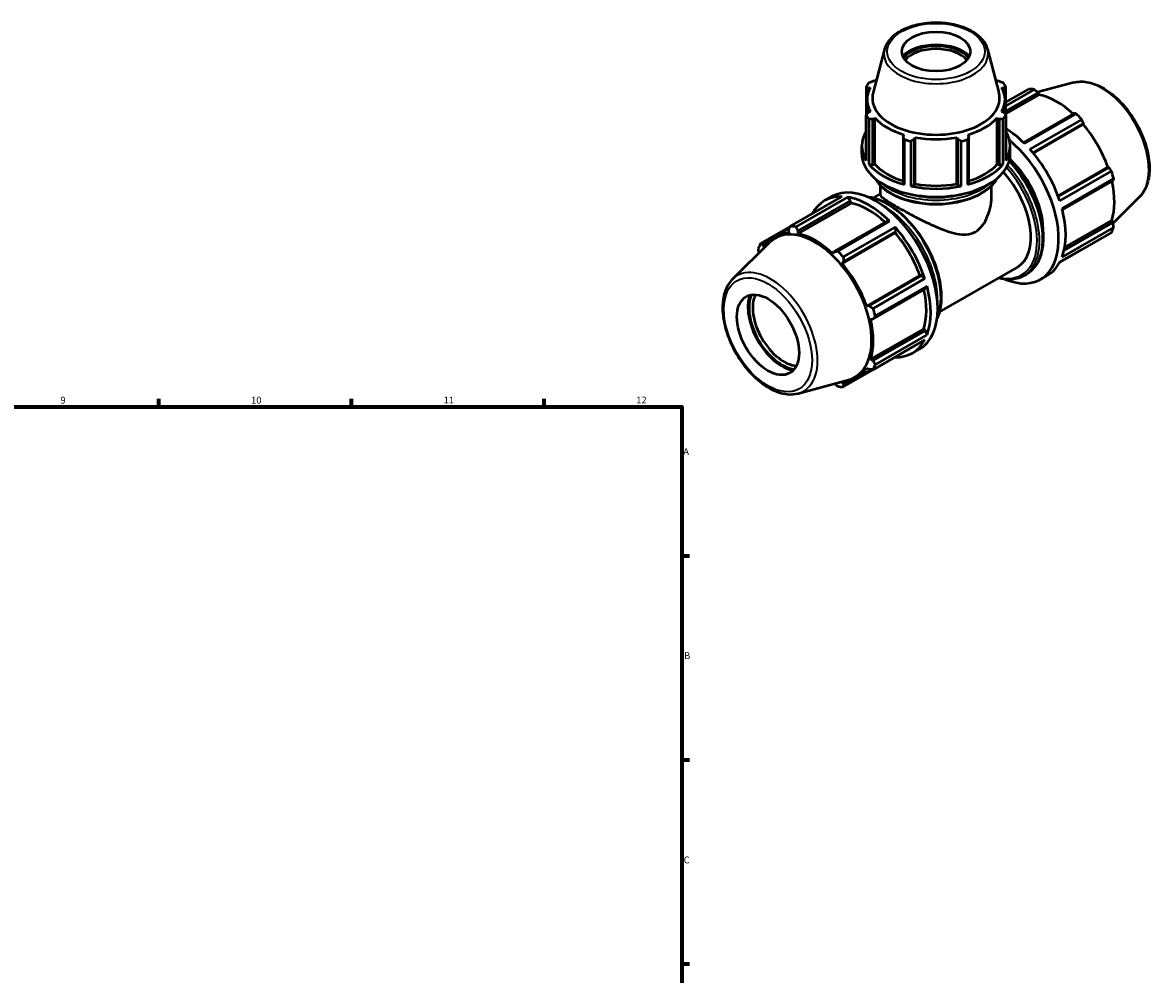
# Model space of a CAD drawing. Units: millimetres. Extents: x 0 to 993, y 0 to 938.
# Drawn here: x 581 to 993, y 367 to 714 of the extents above; entities that cross this region are included whole.
import ezdxf

# ---------------------------------------------------------------- set-up
doc = ezdxf.new("R2010")
doc.units = ezdxf.units.MM
for name, color, linetype, lineweight in [('Border (ISO)', 7, 'Continuous', 70), ('Visible (ISO)', 7, 'Continuous', 50), ('Visible Narrow (ISO)', 7, 'Continuous', 35)]:
    doc.layers.add(name, color=color, linetype=linetype, lineweight=lineweight)
doc.styles.add('Note Text (ISO)', font='tahoma.ttf')

# ---------------------------------------------------------------- blocks, each defined once
blk = doc.blocks.new('Borders Default Border')
at = {"layer": 'Border (ISO)'}
for p, q in [((630.75, 574), (630.75, 576.9)), ((700.83, 574), (700.83, 576.9)), ((770.92, 574), (770.92, 576.9)), ((821, 519.75), (823.9, 519.75)), ((821, 445.5), (823.9, 445.5)), ((821, 371.25), (823.9, 371.25))]:
    blk.add_line(p, q, dxfattribs=at)
at = {"layer": 'Border (ISO)', "flags": 128}
blk.add_lwpolyline([(20, 20), (20, 574), (821, 574), (821, 20), (20, 20)], dxfattribs=at)
at = {"layer": 'Border (ISO)', "color": 232, "true_color": 0xca0064, "char_height": 2.5, "attachment_point": 7, "style": 'Note Text (ISO)'}
for s, insert in [('9', (594.88, 574.35)), ('10', (664.29, 574.35)), ('11', (734.37, 574.4)), ('12', (804.46, 574.4)), ('A', (821.59, 555.62)), ('B', (821.89, 481.38)), ('C', (821.73, 407.08))]:
    blk.add_mtext(s, dxfattribs=dict(at, insert=insert))

msp = doc.modelspace()

# ---------------------------------------------------------------- linework, layer by layer
at = {"layer": 'Visible (ISO)'}
for p, q in [((894.821, 704.074), (890.668, 688.282)), ((932.314, 704.074), (936.467, 688.282)), ((891.295, 692.444), (890.576, 692.444)), ((936.559, 692.444), (935.84, 692.444)), ((963.694, 691.945), (950.56, 688.383)), ((888.162, 690.53), (888.162, 680)), ((888.847, 690.04), (889.62, 690.115)), ((888.847, 688.304), (888.847, 690.04)), ((937.515, 690.115), (938.288, 690.04)), ((938.288, 690.04), (938.288, 688.304)), ((938.973, 680), (938.973, 690.53)), ((938.973, 684.792), (947.314, 689.595)), ((949.289, 689.403), (938.973, 683.463)), ((938.973, 681.498), (950.713, 688.259)), ((938.973, 680.514), (951.138, 687.52)), ((950.713, 688.259), (951.138, 687.52)), ((888.457, 680.46), (888.457, 685.767)), ((938.677, 680.46), (938.677, 685.767)), ((888.162, 663.606), (888.162, 680)), ((889.62, 681.419), (888.847, 681.063)), ((890.576, 678.659), (891.295, 679.09)), ((891.295, 662.194), (891.295, 679.09)), ((935.84, 662.194), (935.84, 679.09)), ((935.84, 679.09), (936.559, 678.659)), ((938.288, 681.063), (937.515, 681.419)), ((938.973, 680), (938.973, 663.606)), ((963.777, 680.736), (945.384, 670.144)), ((945.794, 669.742), (964.613, 680.579)), ((889.139, 678.643), (889.139, 662.249)), ((890.576, 661.979), (890.576, 678.659)), ((936.559, 678.659), (936.559, 661.979)), ((937.996, 662.249), (937.996, 678.643)), ((966.588, 678.496), (947.77, 667.659)), ((948.834, 666.426), (967.275, 677.046)), ((949.022, 666.2), (967.182, 676.657)), ((967.275, 677.046), (967.182, 676.657)), ((901.973, 672.941), (901.599, 672.312)), ((901.599, 672.312), (901.599, 655.631)), ((902.068, 654.803), (902.068, 671.197)), ((905.773, 671.316), (906.017, 671.976)), ((905.773, 654.635), (905.773, 671.316)), ((906.017, 655.08), (906.017, 671.976)), ((921.118, 655.08), (921.118, 671.976)), ((921.118, 671.976), (921.362, 671.316)), ((921.362, 671.316), (921.362, 654.635)), ((925.067, 671.197), (925.067, 654.803)), ((925.536, 672.312), (925.162, 672.941)), ((925.536, 655.631), (925.536, 672.312)), ((886.567, 665.928), (886.567, 668.871)), ((904.425, 670.635), (904.425, 654.241)), ((922.71, 654.241), (922.71, 670.635)), ((940.567, 665.928), (940.567, 668.871)), ((889.139, 662.249), (890.576, 661.979)), ((890.576, 661.979), (891.295, 662.194)), ((935.84, 662.194), (936.559, 661.979)), ((936.559, 661.979), (937.996, 662.249)), ((957.97, 650.699), (976.131, 661.157)), ((976.513, 661.046), (958.071, 650.426)), ((958.605, 648.891), (977.423, 659.728)), ((976.131, 661.157), (976.513, 661.046)), ((893.317, 651.139), (893.317, 654.452)), ((901.599, 655.631), (902.068, 654.803)), ((904.425, 654.241), (905.773, 654.635)), ((905.773, 654.635), (906.017, 655.08)), ((921.118, 655.08), (921.362, 654.635)), ((921.362, 654.635), (922.71, 654.241)), ((925.067, 654.803), (925.536, 655.631)), ((933.817, 651.139), (933.817, 654.452)), ((978.242, 656.973), (959.423, 646.136)), ((959.568, 645.574), (977.962, 656.167)), ((860.547, 639.629), (879.365, 650.466)), ((881.341, 650.275), (862.522, 639.438)), ((873.034, 648.977), (875.579, 650.443)), ((882.471, 648.961), (881.341, 650.275)), ((890.817, 649.986), (893.317, 651.426)), ((987.64, 650.362), (978, 640.822)), ((882.675, 648.095), (863.342, 636.961)), ((863.358, 637.954), (882.471, 648.961)), ((882.675, 648.095), (882.471, 648.961)), ((860.511, 639.56), (849.712, 633.341)), ((854.818, 635.903), (860.233, 639.021)), ((859.86, 638.294), (859.953, 637.29)), ((863.342, 636.961), (863.358, 637.954)), ((895.535, 641.438), (876.422, 630.431)), ((877.846, 630.614), (896.664, 641.45)), ((898.64, 639.367), (879.821, 628.53)), ((896.664, 641.45), (895.535, 641.438)), ((899.033, 637.748), (898.64, 639.367)), ((959.423, 628.419), (978.242, 639.256)), ((977.962, 641.062), (960.144, 630.802)), ((960.373, 631.915), (977.535, 641.798)), ((977.535, 641.798), (977.962, 641.062)), ((850.622, 632.933), (852.392, 633.952)), ((898.719, 637.232), (879.386, 626.099)), ((879.92, 626.742), (899.033, 637.748)), ((898.719, 637.232), (899.033, 637.748)), ((977.423, 637.444), (958.605, 626.607)), ((839.495, 620.423), (852.95, 633.737)), ((851.004, 632.097), (850.622, 632.933)), ((876.422, 630.431), (875.997, 629.673)), ((958.567, 626.537), (966.588, 631.155)), ((879.386, 626.099), (879.92, 626.742)), ((907.668, 621.732), (888.335, 610.599)), ((908.271, 621.748), (889.158, 610.741)), ((908.271, 621.748), (907.668, 621.732)), ((909.475, 620.599), (908.271, 621.748)), ((914.77, 608.39), (943.078, 624.691)), ((945.447, 621.624), (946.581, 622.277)), ((951.556, 620.342), (954.101, 621.808)), ((890.657, 609.763), (909.475, 620.599)), ((910.293, 617.844), (891.475, 607.007)), ((909.72, 616.869), (910.293, 617.844)), ((890.607, 605.862), (909.72, 616.869)), ((889.158, 610.741), (888.335, 610.599)), ((889.739, 605.872), (890.607, 605.862)), ((909.072, 602.373), (889.739, 591.24)), ((909.72, 601.764), (890.607, 590.758)), ((909.72, 601.764), (909.072, 602.373)), ((910.293, 600.127), (909.72, 601.764)), ((909.475, 598.315), (890.657, 587.478)), ((891.475, 589.291), (910.293, 600.127)), ((904.972, 593.516), (907.517, 594.982)), ((879.821, 581.19), (898.64, 592.027)), ((890.607, 590.758), (889.739, 591.24)), ((898.64, 592.027), (898.66, 592.087)), ((884.521, 584.324), (890.046, 587.505)), ((888.335, 588.13), (889.158, 587.548)), ((863.441, 578.84), (881.71, 583.795)), ((879.92, 582.187), (879.386, 582.937)), ((881.733, 583.231), (879.92, 582.187))]:
    msp.add_line(p, q, dxfattribs=at)
for centre, major_axis, ratio in [((913.567, 703.249), (12.5, 0), 0.5758617), ((852.403, 600.17), (7.985, -13.865), 0.5780931)]:
    msp.add_ellipse(centre, major_axis=major_axis, ratio=ratio, dxfattribs=at)
for centre, major_axis, ratio, start_param, end_param in [((913.567, 697.594), (-13.97, 0), 0.5758617, 3.6574589, 5.767319), ((913.567, 697.594), (-13.25, 0), 0.5758617, 3.6025051, 5.8222728), ((913.567, 696.981), (12.5, 0), 0.5758617, 0.4504522, 2.6911404), ((913.567, 685.265), (-27, 0), 0.5758617, 5.8432224, 5.93775), ((913.567, 685.767), (-25.11, 0), 0.5758617, 5.750376, 5.8032198), ((913.567, 685.767), (-25.11, 0), 0.5758617, 3.6215582, 3.6744019), ((913.567, 685.265), (27, 0), 0.5758617, 0.3454353, 0.4399629), ((913.567, 685.767), (-25.11, 0), 0.5758617, 5.9777527, 6.5886179), ((913.567, 686.285), (-23.161, 0), 0.5758617, 6.1329002, 9.5750631), ((913.567, 685.767), (25.11, 0), 0.5758617, 5.9777527, 6.5886179), ((956.951, 660.375), (-15.969, 27.731), 0.5780931, 5.8451561, 5.9396837), ((957.466, 660.672), (14.851, -25.79), 0.5780931, 2.0696433, 2.6635608), ((913.567, 685.265), (-27, 0), 0.5758617, 0.3454353, 0.4399629), ((913.567, 685.767), (25.11, 0), 0.5758617, 3.6215582, 4.2324234), ((913.567, 685.767), (25.11, 0), 0.5758617, 5.1923545, 5.8032198), ((913.567, 685.265), (27, 0), 0.5758617, 5.8432224, 5.93775), ((956.951, 660.375), (15.969, -27.731), 0.5780931, 1.9181653, 2.0126929), ((938.132, 649.538), (15.969, -27.731), 0.5780931, 2.0126929, 2.320989), ((957.466, 660.672), (14.851, -25.79), 0.5780931, 1.2672974, 1.8781627), ((913.567, 668.871), (-27, 0), 0.5758617, 5.93775, 6.6286206), ((913.567, 685.265), (27, 0), 0.5758617, 4.2724261, 4.3669537), ((913.567, 685.767), (25.11, 0), 0.5758617, 4.4069564, 5.0178216), ((913.567, 685.265), (27, 0), 0.5758617, 5.0578243, 5.1523519), ((935.587, 648.072), (15.969, -27.731), 0.5780931, 5.6408375, 8.4300303), ((913.567, 668.871), (27, 0), 0.5758617, 5.93775, 6.6286206), ((938.132, 649.538), (15.969, -27.731), 0.5780931, 1.2272947, 1.9181653), ((913.567, 665.928), (-27, 0), 0.5758617, 0, 3.1415927), ((935.587, 648.072), (11.977, -20.798), 0.5780931, 0.7159054, 2.0714105), ((913.567, 668.871), (27, 0), 0.5758617, 3.5815555, 4.2724261), ((913.567, 668.871), (25.11, 0), 0.5758617, 3.6215582, 4.2155561), ((913.567, 668.871), (27, 0), 0.5758617, 5.1523519, 5.8432224), ((913.567, 668.871), (25.11, 0), 0.5758617, 5.2092219, 5.8032198), ((931.101, 645.489), (11.977, -20.798), 0.5780931, 0, 1.9358012), ((956.951, 660.375), (15.969, -27.731), 0.5780931, 1.1327672, 1.2272947), ((891.548, 622.712), (-15.969, 27.731), 0.5780931, 3.1415927, 6.2831853), ((913.567, 668.871), (25.11, 0), 0.5758617, 4.4069564, 5.0178216), ((957.466, 660.672), (14.851, -25.79), 0.5780931, 0.4818993, 1.0759774), ((889.003, 621.246), (-15.969, 27.731), 0.5780931, 5.9396837, 6.6266869), ((889.003, 621.246), (15.969, -27.731), 0.5780931, 2.0126929, 2.7035635), ((913.567, 668.871), (27, 0), 0.5758617, 4.3669537, 5.0578243), ((889.003, 621.246), (-14.851, 25.79), 0.5780931, 5.211236, 5.8051535), ((938.132, 649.538), (15.969, -27.731), 0.5780931, 0.4418966, 1.1327672), ((869.529, 610.032), (-14.546, 25.259), 0.5780931, 2.9904271, 6.4343509), ((870.184, 610.41), (-15.969, 27.731), 0.5780931, 5.8451561, 5.9396837), ((889.003, 621.246), (15.969, -27.731), 0.5780931, 1.2272947, 1.9181653), ((956.951, 660.375), (15.969, -27.731), 0.5780931, 0.347369, 0.4418966), ((869.669, 610.113), (-14.851, 25.79), 0.5780931, 5.9796864, 6.5905516), ((869.669, 610.113), (-14.851, 25.79), 0.5780931, 5.1942882, 5.8051535), ((889.003, 621.246), (-14.851, 25.79), 0.5780931, 4.4088901, 5.0197553), ((870.184, 610.41), (-15.969, 27.731), 0.5780931, 0.347369, 0.4418966), ((870.184, 610.41), (15.969, -27.731), 0.5780931, 1.9181653, 2.0126929), ((869.669, 610.113), (-14.851, 25.79), 0.5780931, 4.4088901, 5.0197553), ((938.132, 649.538), (15.969, -27.731), 0.5780931, 0, 0.347369), ((889.003, 621.246), (15.969, -27.731), 0.5780931, 0.4418966, 1.1327672), ((857.5, 603.105), (-8.749, 15.193), 0.5780931, 0.4491232, 2.6924695), ((857.5, 603.105), (8.464, -14.697), 0.5780931, 3.5440041, 5.8807739), ((858.179, 603.496), (7.985, -13.865), 0.5780931, 3.5101786, 5.9145994), ((889.003, 621.246), (-14.851, 25.79), 0.5780931, 3.6234919, 4.2175701), ((870.184, 610.41), (15.969, -27.731), 0.5780931, 1.1327672, 1.2272947), ((869.669, 610.113), (-14.851, 25.79), 0.5780931, 3.6234919, 4.2343571), ((889.003, 621.246), (15.969, -27.731), 0.5780931, 5.9396837, 6.6305543), ((870.184, 610.41), (15.969, -27.731), 0.5780931, 0.347369, 0.4418966), ((869.669, 610.113), (14.851, -25.79), 0.5780931, 5.9796864, 6.5905516), ((870.184, 610.41), (15.969, -27.731), 0.5780931, 5.8451561, 5.9396837)]:
    msp.add_ellipse(centre, major_axis=major_axis, ratio=ratio, start_param=start_param, end_param=end_param, dxfattribs=at)
for points, knots in [([(932.314, 704.074), (932.006, 705.246), (931.408, 706.362), (929.669, 708.486), (928.481, 709.478), (925.631, 711.207), (923.952, 711.934), (920.308, 713.028), (918.345, 713.396), (914.333, 713.746), (912.285, 713.73), (908.299, 713.316), (906.361, 712.919), (902.776, 711.772), (901.129, 711.021), (898.301, 709.213), (897.118, 708.155), (895.575, 706.07), (895.088, 705.092), (894.821, 704.074)], [5.6480723, 5.6480723, 5.6480723, 5.6480723, 5.938321, 5.938321, 6.2569495, 6.2569495, 6.5879452, 6.5879452, 6.9181858, 6.9181858, 7.246878, 7.246878, 7.575645, 7.575645, 7.9060474, 7.9060474, 8.2368007, 8.2368007, 8.4890947, 8.4890947, 8.4890947, 8.4890947]), ([(963.694, 691.945), (965.196, 692.352), (966.822, 692.402), (970.3, 691.829), (972.163, 691.145), (975.908, 689.089), (977.788, 687.69), (981.333, 684.346), (982.996, 682.402), (985.946, 678.174), (987.235, 675.892), (989.317, 671.204), (990.111, 668.799), (991.121, 664.086), (991.334, 661.779), (991.124, 657.486), (990.7, 655.497), (989.365, 652.463), (988.594, 651.305), (987.64, 650.362)], [5.6508865, 5.6508865, 5.6508865, 5.6508865, 5.9414672, 5.9414672, 6.2600776, 6.2600776, 6.59097, 6.59097, 6.9211718, 6.9211718, 7.2498571, 7.2498571, 7.5786217, 7.5786217, 7.9089938, 7.9089938, 8.2396148, 8.2396148, 8.4901479, 8.4901479, 8.4901479, 8.4901479]), ([(940.223, 663.452), (940.878, 662.775), (941.519, 662.065), (944.001, 659.124), (945.699, 656.665), (948.6, 651.485), (949.802, 648.767), (951.593, 643.336), (952.181, 640.625), (952.674, 635.477), (952.579, 633.04), (951.697, 628.695), (950.912, 626.783), (948.922, 624), (947.833, 622.998), (946.581, 622.277)], [6.6599017, 6.6599017, 6.6599017, 6.6599017, 6.768043, 6.768043, 7.0911746, 7.0911746, 7.4140542, 7.4140542, 7.7372565, 7.7372565, 8.0611025, 8.0611025, 8.3837738, 8.3837738, 8.6413135, 8.6413135, 8.6413135, 8.6413135]), ([(891.217, 657.205), (891.979, 655.814), (893.109, 654.514), (896.022, 652.153), (897.83, 651.102), (901.917, 649.389), (904.197, 648.728), (908.99, 647.859), (911.503, 647.651), (916.51, 647.706), (919.005, 647.968), (923.733, 648.939), (925.965, 649.647), (929.945, 651.449), (931.692, 652.543), (934.295, 654.83), (935.248, 655.983), (935.918, 657.205)], [2.6620661, 2.6620661, 2.6620661, 2.6620661, 2.973997, 2.973997, 3.2976991, 3.2976991, 3.6222191, 3.6222191, 3.9459502, 3.9459502, 4.2693735, 4.2693735, 4.5931825, 4.5931825, 4.9177729, 4.9177729, 5.1919155, 5.1919155, 5.1919155, 5.1919155]), ([(888.366, 650.446), (889.772, 650.302), (891.231, 649.936), (894.82, 648.548), (896.968, 647.309), (901.144, 644.12), (903.171, 642.168), (906.895, 637.755), (908.592, 635.296), (911.493, 630.117), (912.696, 627.398), (914.487, 621.968), (915.074, 619.257), (915.567, 614.108), (915.472, 611.672), (914.778, 608.252), (914.413, 607.093), (913.938, 606.039)], [5.894946, 5.894946, 5.894946, 5.894946, 6.1211348, 6.1211348, 6.4442603, 6.4442603, 6.768043, 6.768043, 7.0911746, 7.0911746, 7.4140542, 7.4140542, 7.7372565, 7.7372565, 8.0611025, 8.0611025, 8.2460883, 8.2460883, 8.2460883, 8.2460883]), ([(893.317, 651.139), (893.317, 650.964), (893.425, 650.755), (893.9, 650.237), (894.268, 649.929), (895.271, 649.2), (895.908, 648.779), (897.419, 647.838), (898.293, 647.318), (900.204, 646.218), (901.273, 645.619), (903.564, 644.371), (904.786, 643.721), (907.29, 642.43), (908.575, 641.787), (911.116, 640.568), (912.372, 639.992), (914.819, 638.94), (916.1, 638.428), (918.643, 637.549), (919.904, 637.181), (922.353, 636.707), (923.542, 636.601), (925.808, 636.796), (926.887, 637.102), (927.886, 637.678)], [8.3313716, 8.3313716, 8.3313716, 8.3313716, 8.7366778, 8.7366778, 9.141984, 9.141984, 9.5472903, 9.5472903, 9.9525965, 9.9525965, 10.3579028, 10.3579028, 10.763209, 10.763209, 11.1685153, 11.1685153, 11.5738215, 11.5738215, 11.9978983, 11.9978983, 12.4219751, 12.4219751, 12.8460519, 12.8460519, 13.2701287, 13.2701287, 13.2701287, 13.2701287]), ([(927.886, 637.678), (928.886, 638.254), (929.756, 639.07), (931.243, 641.036), (931.86, 642.182), (932.846, 644.634), (933.214, 645.939), (933.7, 648.563), (933.817, 649.881), (933.817, 651.139)], [0, 0, 0, 0, 0.4240768, 0.4240768, 0.8481536, 0.8481536, 1.2722304, 1.2722304, 1.6963072, 1.6963072, 1.6963072, 1.6963072]), ([(945.447, 621.624), (943.959, 620.767), (942.243, 620.311), (939.094, 620.241), (937.721, 620.421), (936.318, 620.799)], [2.3581282, 2.3581282, 2.3581282, 2.3581282, 2.66427512, 2.66427512, 2.88234484, 2.88234484, 2.88234484, 2.88234484]), ([(839.495, 620.423), (838.389, 619.329), (837.529, 617.947), (836.279, 614.652), (835.936, 612.697), (835.835, 608.426), (836.101, 606.097), (837.214, 601.353), (838.06, 598.939), (840.236, 594.265), (841.563, 592.005), (844.573, 587.851), (846.254, 585.957), (849.823, 582.718), (851.712, 581.376), (855.531, 579.403), (857.463, 578.771), (860.758, 578.403), (862.146, 578.489), (863.441, 578.84)], [0.9346301, 0.9346301, 0.9346301, 0.9346301, 1.2252108, 1.2252108, 1.5438212, 1.5438212, 1.8747136, 1.8747136, 2.2049154, 2.2049154, 2.5336007, 2.5336007, 2.8623653, 2.8623653, 3.1927374, 3.1927374, 3.5233584, 3.5233584, 3.7738915, 3.7738915, 3.7738915, 3.7738915])]:
    msp.add_open_spline(points, degree=3, knots=knots, dxfattribs=at)
for points, weights in [([(889.139, 691.887), (889.872, 692.174), (890.576, 692.444)], [1, 1.00164164749, 1.00246698101]), ([(936.559, 692.444), (937.263, 692.174), (937.996, 691.887)], [1.00246698101, 1.00164164749, 1]), ([(888.847, 690.04), (888.512, 690.283), (888.162, 690.53)], [1.00246698101, 1.00164164749, 1]), ([(938.973, 690.53), (938.623, 690.283), (938.288, 690.04)], [1, 1.00164164749, 1.00246698101]), ([(950.713, 688.259), (950.018, 688.821), (949.289, 689.403)], [1.00110482815, 1.00096090046, 1]), ([(888.162, 680), (888.512, 680.545), (888.847, 681.063)], [1, 1.00164164749, 1.00246698101]), ([(938.288, 681.063), (938.623, 680.545), (938.973, 680)], [1.00246698101, 1.00164164749, 1]), ([(964.613, 680.579), (964.189, 680.661), (963.777, 680.736)], [1, 1.00096090046, 1.00110482815]), ([(890.576, 678.659), (889.872, 678.654), (889.139, 678.643)], [1.00246698101, 1.00164164749, 1]), ([(937.996, 678.643), (937.263, 678.654), (936.559, 678.659)], [1, 1.00164164749, 1.00246698101]), ([(967.275, 677.046), (966.941, 677.758), (966.588, 678.496)], [1.00110482815, 1.00096090046, 1]), ([(902.068, 671.197), (901.829, 671.769), (901.599, 672.312)], [1, 1.00164164749, 1.00246698101]), ([(905.773, 671.316), (905.113, 670.985), (904.425, 670.635)], [1.00246698101, 1.00164164749, 1]), ([(922.71, 670.635), (922.022, 670.985), (921.362, 671.316)], [1, 1.00164164749, 1.00246698101]), ([(925.536, 672.312), (925.306, 671.769), (925.067, 671.197)], [1.00246698101, 1.00164164749, 1]), ([(977.423, 659.728), (976.962, 660.402), (976.513, 661.046)], [1, 1.00096090046, 1.00110482815]), ([(977.962, 656.167), (978.102, 656.563), (978.242, 656.973)], [1.00110482815, 1.00096090046, 1]), ([(859.86, 638.294), (860.193, 638.946), (860.547, 639.629)], [1.00110482815, 1.00096090046, 1]), ([(862.522, 639.438), (862.946, 638.679), (863.358, 637.954)], [1, 1.00096090046, 1.00110482815]), ([(978.242, 639.256), (978.102, 640.179), (977.962, 641.062)], [1, 1.00096090046, 1.00110482815]), ([(849.135, 629.962), (849.014, 630.73), (848.893, 631.529)], [1.00105084497, 1.00083073816, 1]), ([(849.712, 633.341), (850.173, 633.131), (850.622, 632.933)], [1, 1.00096090046, 1.00110482815]), ([(876.422, 630.431), (877.117, 630.519), (877.846, 630.614)], [1.00110482815, 1.00096090046, 1]), ([(966.588, 631.155), (966.606, 631.19), (966.624, 631.224)], [1, 1.00004844877, 1.00009482063]), ([(879.821, 628.53), (879.869, 627.616), (879.92, 626.742)], [1, 1.00096090046, 1.00110482815]), ([(889.158, 610.741), (889.889, 610.26), (890.657, 609.763)], [1.00110482815, 1.00096090046, 1]), ([(891.475, 607.007), (891.029, 606.422), (890.607, 605.862)], [1, 1.00096090046, 1.00110482815]), ([(890.607, 590.758), (891.029, 590.038), (891.475, 589.291)], [1.00110482815, 1.00096090046, 1]), ([(890.657, 587.478), (889.889, 587.512), (889.158, 587.548)], [1, 1.00096090046, 1.00110482815]), ([(877.846, 581.381), (877.197, 581.9), (876.575, 582.402)], [1, 1.0008552424, 1.00106329863]), ([(879.92, 582.187), (879.869, 581.697), (879.821, 581.19)], [1.00110482815, 1.00096090046, 1])]:
    msp.add_rational_spline(points, weights, degree=2, dxfattribs=at)
at = {"layer": 'Visible Narrow (ISO)'}
for centre, major_axis, ratio in [((913.567, 703.249), (17.738, 0), 0.5758617), ((852.403, 600.17), (11.33, -19.675), 0.5780931)]:
    msp.add_ellipse(centre, major_axis=major_axis, ratio=ratio, dxfattribs=at)
for centre, major_axis, ratio, start_param, end_param in [((913.567, 702.439), (-18.96, 0), 0.5758617, 6.1329002, 9.5750631), ((973.836, 670.099), (-12.111, 21.031), 0.5780931, 3.2927583, 6.1320197), ((932.688, 646.403), (13.893, -24.126), 0.5780931, 0, 1.9698062), ((931.101, 645.489), (13.574, -23.571), 0.5780931, 5.793228, 8.2076258), ((931.554, 645.75), (13.893, -24.126), 0.5780931, 0, 1.9355722), ((913.567, 661.475), (23.49, 0), 0.5758617, 3.470747, 5.954031), ((913.567, 662.69), (23.49, 0), 0.5758617, 3.7255293, 5.6992487), ((895.581, 625.035), (13.893, -24.126), 0.5780931, 0.4233178, 2.7182748), ((913.567, 663.214), (-22.85, 0), 0.5758617, 1.0299817, 2.111611), ((894.447, 624.382), (-13.893, 24.126), 0.5780931, 3.8739337, 5.5508443), ((893.995, 624.121), (13.574, -23.571), 0.5780931, 1.3694589, 1.7721337), ((853.299, 600.686), (-12.111, 21.031), 0.5780931, 2.9904271, 6.4343509)]:
    msp.add_ellipse(centre, major_axis=major_axis, ratio=ratio, start_param=start_param, end_param=end_param, dxfattribs=at)

# ---------------------------------------------------------------- block references
msp.add_blockref('Borders Default Border', (0, 0))

doc.saveas('drawing.dxf')
